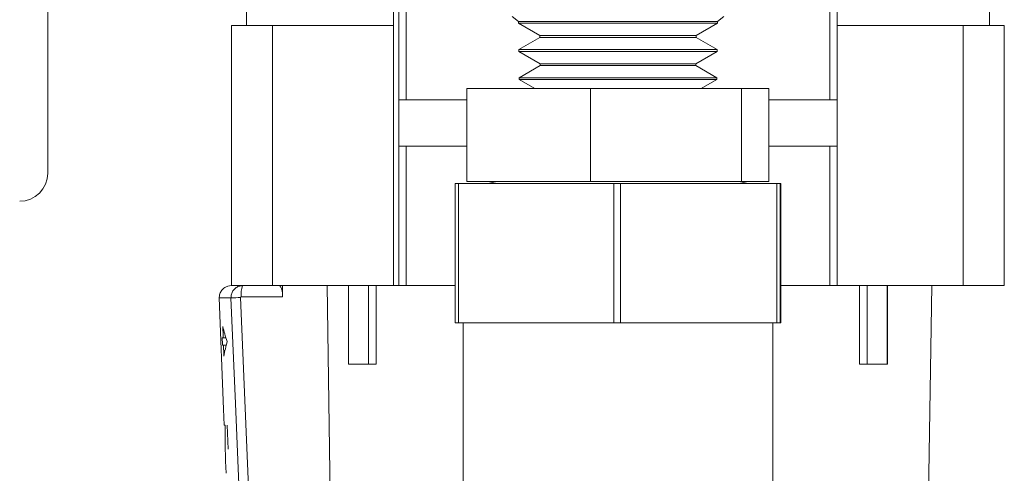
# Model space of a CAD drawing. Units: inches. Extents: x 0.5 to 10.9, y 0.1 to 17.
# Drawn here: x 5.1 to 5.4, y 11.9 to 12.1 of the extents above; entities that cross this region are included whole.
import ezdxf

# ---------------------------------------------------------------- set-up
doc = ezdxf.new("R2010")
doc.units = ezdxf.units.IN
doc.header["$LTSCALE"] = 0.75
doc.header["$MEASUREMENT"] = 0

msp = doc.modelspace()

# ---------------------------------------------------------------- linework, layer by layer
at = {"linetype": 'Continuous', "lineweight": 15}
for p, q in [((5.234270515878134, 12.14420711278915), (5.234270515878134, 12.0329570966255)), ((5.236270512773999, 12.14420711278915), (5.236270512773999, 12.0329570966255)), ((5.350270511836278, 12.14420711278915), (5.350270511836278, 12.0329570966255)), ((5.352270512398771, 12.14420711278915), (5.352270512398771, 12.0329570966255)), ((5.193270513513657, 12.05295709491714), (5.193270513513657, 12.12695711206263)), ((5.232854949564206, 12.12695711206263), (5.232854949564206, 12.05295709491714)), ((5.393270511325785, 12.12695711206263), (5.393270511325785, 12.05295709491714)), ((5.139770519550154, 12.10715710612732), (5.139770519550154, 12.01318709834354)), ((5.264770508872946, 12.05539193878962), (5.266469358581023, 12.05405209560094)), ((5.266469358581023, 12.05405209560094), (5.266476061170255, 12.05355921329475)), ((5.320071666029254, 12.05405209560094), (5.266469358581023, 12.05405209560094)), ((5.320064956106769, 12.05355921329475), (5.320071666029254, 12.05405209560094)), ((5.320071666029254, 12.05405209560094), (5.321770508404086, 12.05539193878962)), ((5.189270505055433, 12.05295709491714), (5.189270505055433, 11.98295710089638)), ((5.189270505055433, 12.05295709491714), (5.200311898837644, 12.05295709491714)), ((5.200311898837644, 12.05295709491714), (5.200311898837644, 11.98295710089638)), ((5.200311898837644, 12.05295709491714), (5.232854949564206, 12.05295709491714)), ((5.232854949564206, 12.05295709491714), (5.232854949564206, 11.98295710089638)), ((5.266476061170255, 12.05355921329475), (5.272236547957956, 12.05023340904806)), ((5.320064956106769, 12.05355921329475), (5.266476061170255, 12.05355921329475)), ((5.314304469319072, 12.05023340904806), (5.320064956106769, 12.05355921329475)), ((5.352270512398771, 12.05295709491714), (5.386229120272699, 12.05295709491714)), ((5.386229120272699, 12.05295709491714), (5.386229120272699, 11.98295710089638)), ((5.386229120272699, 12.05295709491714), (5.397270511362233, 12.05295709491714)), ((5.397270511362233, 12.05295709491714), (5.397270511362233, 11.98295710089638)), ((5.272243265213692, 12.04974055607488), (5.266572625388072, 12.04646661256242)), ((5.272236547957956, 12.05023340904806), (5.272243265213692, 12.04974055607488)), ((5.314304469319072, 12.05023340904806), (5.272236547957956, 12.05023340904806)), ((5.314297759396585, 12.04974055607488), (5.272243265213692, 12.04974055607488)), ((5.314297759396585, 12.04974055607488), (5.314304469319072, 12.05023340904806)), ((5.319968391888956, 12.04646661256242), (5.314297759396585, 12.04974055607488)), ((5.266572625388072, 12.04646661256242), (5.266579342643809, 12.04597375958923)), ((5.319968391888956, 12.04646661256242), (5.266572625388072, 12.04646661256242)), ((5.266579342643809, 12.04597375958923), (5.272339829431505, 12.04264792600954)), ((5.319961681966468, 12.04597375958923), (5.266579342643809, 12.04597375958923)), ((5.314201195178772, 12.04264792600954), (5.319961681966468, 12.04597375958923)), ((5.319961681966468, 12.04597375958923), (5.319968391888956, 12.04646661256242)), ((5.272346532020745, 12.04215507303636), (5.266675906861625, 12.0388811295239)), ((5.272339829431505, 12.04264792600954), (5.272346532020745, 12.04215507303636)), ((5.314201195178772, 12.04264792600954), (5.272339829431505, 12.04264792600954)), ((5.314194485256284, 12.04215507303636), (5.272346532020745, 12.04215507303636)), ((5.314194485256284, 12.04215507303636), (5.314201195178772, 12.04264792600954)), ((5.319865125081904, 12.0388811295239), (5.314194485256284, 12.04215507303636)), ((5.266675906861625, 12.0388811295239), (5.266682609450861, 12.03838827655071)), ((5.319865125081904, 12.0388811295239), (5.266675906861625, 12.0388811295239)), ((5.266682609450861, 12.03838827655071), (5.270893522139371, 12.03595709930254)), ((5.31985841515942, 12.03838827655071), (5.266682609450861, 12.03838827655071)), ((5.315647495137657, 12.03595709930254), (5.31985841515942, 12.03838827655071)), ((5.31985841515942, 12.03838827655071), (5.319865125081904, 12.0388811295239)), ((5.252624390519273, 12.01095711610448), (5.252624390519273, 12.03595709930254)), ((5.252624390519273, 12.03595709930254), (5.285876874383742, 12.03595709930254)), ((5.285876874383742, 12.01095711610448), (5.285876874383742, 12.03595709930254)), ((5.285876874383742, 12.03595709930254), (5.326522988836359, 12.03595709930254)), ((5.326522988836359, 12.01095711610448), (5.326522988836359, 12.03595709930254)), ((5.326522988836359, 12.03595709930254), (5.333916626757755, 12.03595709930254)), ((5.333916626757755, 12.01095711610448), (5.333916626757755, 12.03595709930254)), ((5.236270512773999, 12.0329570966255), (5.234270515878134, 12.0329570966255)), ((5.234270515878134, 12.02045710502647), (5.234270515878134, 12.0329570966255)), ((5.236270512773999, 12.0329570966255), (5.252624390519273, 12.0329570966255)), ((5.333916626757755, 12.0329570966255), (5.350270511836278, 12.0329570966255)), ((5.352270512398771, 12.0329570966255), (5.350270511836278, 12.0329570966255)), ((5.352270512398771, 12.0329570966255), (5.352270512398771, 12.02045710502647)), ((5.234270515878134, 12.02045710502647), (5.234270515878134, 11.98295710089638)), ((5.234270515878134, 12.02045710502647), (5.236270512773999, 12.02045710502647)), ((5.236270512773999, 12.02045710502647), (5.236270512773999, 11.98295710089638)), ((5.252624390519273, 12.02045710502647), (5.236270512773999, 12.02045710502647)), ((5.350270511836278, 12.02045710502647), (5.333916626757755, 12.02045710502647)), ((5.350270511836278, 12.02045710502647), (5.350270511836278, 11.98295710089638)), ((5.350270511836278, 12.02045710502647), (5.352270512398771, 12.02045710502647)), ((5.352270512398771, 12.02045710502647), (5.352270512398771, 11.98295710089638)), ((5.24942724078635, 11.97295710175056), (5.24942724078635, 12.01045710588064)), ((5.24942724078635, 12.01045710588064), (5.250332999656283, 12.01045710588064)), ((5.250332999656283, 12.01045710588064), (5.250332999656283, 11.97295710175056)), ((5.29216536240526, 12.01045710588064), (5.250332999656283, 12.01045710588064)), ((5.252624390519273, 12.01095711610448), (5.285876874383742, 12.01095711610448)), ((5.285876874383742, 12.01095711610448), (5.326522988836359, 12.01095711610448)), ((5.29216536240526, 11.97295710175056), (5.29216536240526, 12.01045710588064)), ((5.29216536240526, 12.01045710588064), (5.293989075337567, 12.01045710588064)), ((5.293989075337567, 12.01045710588064), (5.293989075337567, 11.97295710175056)), ((5.336008626590793, 12.01045710588064), (5.293989075337567, 12.01045710588064)), ((5.326522988836359, 12.01095711610448), (5.333916626757755, 12.01095711610448)), ((5.336008626590793, 11.97295710175056), (5.336008626590793, 12.01045710588064)), ((5.336008626590793, 12.01045710588064), (5.33692659165305, 12.01045710588064)), ((5.33692659165305, 12.01045710588064), (5.33692659165305, 11.97295710175056)), ((5.337113776490675, 12.01045710588064), (5.33692659165305, 12.01045710588064)), ((5.337113776490675, 11.97295710175056), (5.337113776490675, 12.01045710588064)), ((5.189270505055433, 11.98295710089638), (5.189123194757173, 11.98295710089638)), ((5.189270505055433, 11.98295710089638), (5.200311898837644, 11.98295710089638)), ((5.200311898837644, 11.98295710089638), (5.232854949564206, 11.98295710089638)), ((5.203021915531295, 11.97995709821934), (5.203021915531295, 11.98295710089638)), ((5.216438548541205, 11.88795710901106), (5.215004502440767, 11.98295710089638)), ((5.220754356017963, 11.96180833454207), (5.220754356017963, 11.98295710089638)), ((5.220757333316904, 11.96180833454207), (5.220757333316904, 11.98295710089638)), ((5.226171192108879, 11.96180833454207), (5.226171192108879, 11.98295710089638)), ((5.228231072312965, 11.96180833454207), (5.228231072312965, 11.98295710089638)), ((5.232854949564206, 11.98295710089638), (5.234270515878134, 11.98295710089638)), ((5.234270515878134, 11.98295710089638), (5.236270512773999, 11.98295710089638)), ((5.236270512773999, 11.98295710089638), (5.24942724078635, 11.98295710089638)), ((5.337113776490675, 11.98295710089638), (5.350270511836278, 11.98295710089638)), ((5.350270511836278, 11.98295710089638), (5.352270512398771, 11.98295710089638)), ((5.352270512398771, 11.98295710089638), (5.386229120272699, 11.98295710089638)), ((5.358309955963936, 11.96180833454207), (5.358309955963936, 11.98295710089638)), ((5.360369825168149, 11.96180833454207), (5.360369825168149, 11.98295710089638)), ((5.365783683960125, 11.96180833454207), (5.365783683960125, 11.98295710089638)), ((5.365786668592314, 11.96180833454207), (5.365786668592314, 11.98295710089638)), ((5.372016316460222, 11.63147045396679), (5.377742815473884, 11.98295710089638)), ((5.386229120272699, 11.98295710089638), (5.397270511362233, 11.98295710089638)), ((5.189115421513637, 11.97963161931263), (5.185967580544432, 11.97963161931263)), ((5.191666776040169, 11.97974924462048), (5.194103438558304, 11.92140022800663)), ((5.203021915531295, 11.97995709821934), (5.191879117587181, 11.97995709821934)), ((5.24942724078635, 11.97295710175056), (5.250332999656283, 11.97295710175056)), ((5.29216536240526, 11.97295710175056), (5.250332999656283, 11.97295710175056)), ((5.251620512782821, 11.97295710175056), (5.251620512782821, 11.92295710602144)), ((5.29216536240526, 11.97295710175056), (5.293989075337567, 11.97295710175056)), ((5.336008626590793, 11.97295710175056), (5.293989075337567, 11.97295710175056)), ((5.334920511827455, 11.92295710602144), (5.334920511827455, 11.97295710175056)), ((5.336008626590793, 11.97295710175056), (5.33692659165305, 11.97295710175056)), ((5.337113776490675, 11.97295710175056), (5.33692659165305, 11.97295710175056)), ((5.186724005139482, 11.96895710795883), (5.187020063052731, 11.96895710795883)), ((5.187745174676177, 11.96895710795883), (5.187020063052731, 11.96895710795883)), ((5.187099042140353, 11.96695709639647), (5.186802764229647, 11.96695709639647)), ((5.187824711090698, 11.96695709639647), (5.187099042140353, 11.96695709639647)), ((5.220754356017963, 11.96180833454207), (5.220757333316904, 11.96180833454207)), ((5.220757333316904, 11.96180833454207), (5.226171192108879, 11.96180833454207)), ((5.226171192108879, 11.96180833454207), (5.228231072312965, 11.96180833454207)), ((5.358309955963936, 11.96180833454207), (5.360369825168149, 11.96180833454207)), ((5.360369825168149, 11.96180833454207), (5.365783683960125, 11.96180833454207)), ((5.365783683960125, 11.96180833454207), (5.365786668592314, 11.96180833454207)), ((5.18730924237877, 11.9454570967663), (5.18753243713374, 11.9454570967663)), ((5.188330573246937, 11.93898321688644), (5.188044415219323, 11.9454570967663))]:
    msp.add_line(p, q, dxfattribs=at)
at = {"linetype": 'Continuous', "lineweight": 15, "flags": 128}
for points in [[(5.260670504236547, 12.01095711610448), (5.258699693670188, 12.01056508063331), (5.258456919141405, 12.01045710588064)], [(5.328084105468875, 12.01045710588064), (5.327841330940092, 12.01056508063331), (5.325870513040485, 12.01095711610448)], [(5.185967580544432, 11.97963161931263), (5.18714145765037, 11.94973062073152), (5.187309242378774, 11.94545709676629)], [(5.191558405292081, 11.92128258803228), (5.191307006862921, 11.92727724011488), (5.190302395801609, 11.95125584844529), (5.189115421513637, 11.97963161931263)], [(5.187020063052731, 11.96895710795883), (5.187004531232155, 11.96935031674978), (5.186901587088045, 11.97195711063587)], [(5.18680276422965, 11.96695709639646), (5.186792981675993, 11.96720560552567), (5.186724005139482, 11.96895710795883)], [(5.187217518105044, 11.96395709371942), (5.18720348226719, 11.96431269761145), (5.187099042140357, 11.96695709639646)]]:
    msp.add_lwpolyline(points, dxfattribs=at)
at = {"linetype": 'Continuous', "lineweight": 15}
for centre, radius, start, end in [((5.132240511353171, 12.013187101831), 0.007530000000000037, 270.0000000000008, 0), ((5.189123197409369, 11.979757101831), 0.003200000000000081, 90, 105.4774959074973), ((5.198444865623529, 11.98069647714377), 0.006607248176865155, 159.9925085288946, 186.4250969202842), ((5.200144364586638, 11.76813698885814), 0.2117820018235423, 92.29415084664836, 92.98513498998007)]:
    msp.add_arc(centre, radius, start, end, dxfattribs=at)
for centre, major_axis, ratio, start_param, end_param in [((5.293270511353171, 11.98019005660382), (0.1073397685366317, 0), 0.5715723023672311, 3.276189846249545, 3.342326239404898), ((5.293270511353171, 11.95846484596441), (0.1064874144311576, 0), 0.5715723023671292, 2.984998198271672, 3.051233438065251), ((5.293270511353171, 11.94494415298158), (1.776356839400251e-16, 0.1835689848107755), 0.5760150157808727, 1.568002012071858, 1.638820127717424)]:
    msp.add_ellipse(centre, major_axis=major_axis, ratio=ratio, start_param=start_param, end_param=end_param, dxfattribs=at)
for points, knots in [([(5.188270513940751, 11.98282923837346), (5.187978169418926, 11.98271611283826), (5.187349306448123, 11.98247276824025), (5.186583060224763, 11.98174483261235), (5.186135009829385, 11.98090174001793), (5.185970198669281, 11.98017230711146), (5.185968346027504, 11.97978970472961), (5.185967580544432, 11.97963161931263)], [0, 0, 0, 0, 0.2208149070997322, 0.4749954526603141, 0.72907804727993, 0.8880592178782974, 1, 1, 1, 1]), ([(5.188270513940751, 11.98284141156616), (5.188270513940751, 11.98284141156618), (5.18827051394063, 11.98284141172031), (5.188270513940687, 11.98283532481628), (5.188270513940751, 11.98282923837346)], [0, 0, 0, 0, 7.577065454506779e-05, 1, 1, 1, 1]), ([(5.189115421513637, 11.97963161931263), (5.189133267390591, 11.97997321845577), (5.189168735210654, 11.98065213028351), (5.189612043441748, 11.98158476638884), (5.190300763831424, 11.98233633410191), (5.191208417097439, 11.98285606650695), (5.19189366729627, 11.98292341710544), (5.192236378793407, 11.98295710089638)], [0, 0, 0, 0, 0.1983845223837243, 0.3942796736759895, 0.5910221296388143, 0.795459500071417, 0.9999999999999999, 0.9999999999999999, 0.9999999999999999, 0.9999999999999999]), ([(5.202052929391776, 11.98295710089638), (5.202164307248193, 11.98291885206234), (5.202387190586521, 11.98284231056573), (5.202696801504672, 11.98224517421943), (5.202922329570395, 11.98138340957034), (5.203013813383293, 11.98055764003267), (5.203020185966128, 11.98008529585322), (5.203021915531295, 11.97995709821933)], [0, 0, 0, 0, 0.2401539850919792, 0.480583157468545, 0.7114757289485156, 0.9216924215927342, 1, 1, 1, 1]), ([(5.191879117587185, 11.97995709821933), (5.191855841657418, 11.97995502340679), (5.191809598265404, 11.97995090127844), (5.191747995867885, 11.97991870384246), (5.191700938849021, 11.97987188115468), (5.191670456574087, 11.97981341409152), (5.191668003093938, 11.97977063809031), (5.191666776040172, 11.97974924462048)], [0, 0, 0, 0, 0.2112219838183224, 0.41964471872052, 0.6161322199253189, 0.8080170296673216, 1, 1, 1, 1])]:
    msp.add_open_spline(points, degree=3, knots=knots, dxfattribs=at)

doc.saveas('drawing.dxf')
